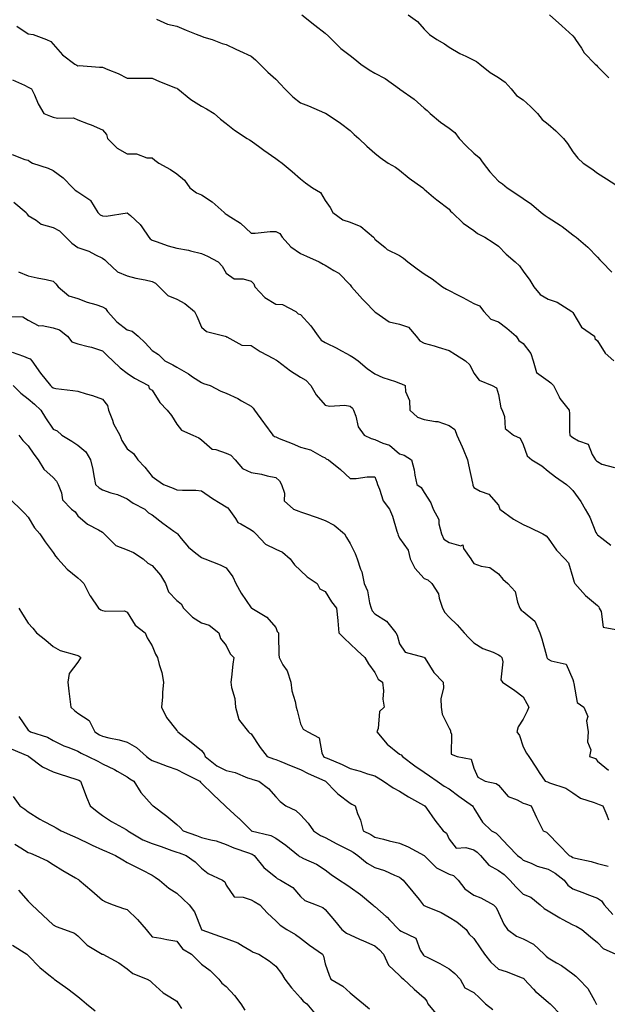
# Model space of a CAD drawing. Units: inches. Extents: x 920963 to 923603, y 7377098 to 7379738.
# Drawn here: x 922515 to 922752, y 7378222 to 7378620 of the extents above; entities that cross this region are included whole.
import ezdxf

# ---------------------------------------------------------------- set-up
doc = ezdxf.new("R2010")
doc.units = ezdxf.units.IN
doc.header["$MEASUREMENT"] = 0
doc.layers.add('Contour_92097377', color=7, linetype='Continuous', true_color=0xa0b8dd)

msp = doc.modelspace()

# ---------------------------------------------------------------- linework, layer by layer
at = {"layer": 'Contour_92097377'}
for points in [[(922569.81, 7378620.16, 3369), (922574.28, 7378618.15, 3369), (922578.05, 7378617.23, 3369), (922581.83, 7378615.7, 3369), (922585.92, 7378614.06, 3369), (922588.05, 7378613.19, 3369), (922589, 7378612.87, 3369), (922592.28, 7378611.92, 3369), (922596.35, 7378610.22, 3369), (922598.05, 7378609.91, 3369), (922601.93, 7378608.04, 3369), (922603.44, 7378607.31, 3369), (922608.05, 7378605.11, 3369), (922609.8, 7378603.67, 3369), (922611.59, 7378601.92, 3369), (922614.85, 7378598.72, 3369), (922618.05, 7378595.8, 3369), (922619.98, 7378593.85, 3369), (922621.68, 7378591.92, 3369), (922624.89, 7378588.76, 3369), (922628.05, 7378586.32, 3369), (922631.2, 7378585.08, 3369), (922637.71, 7378582.25, 3369), (922638.05, 7378582.12, 3369), (922638.17, 7378582.04, 3369), (922638.4, 7378581.92, 3369), (922644.15, 7378578.02, 3369), (922648.05, 7378575.12, 3369), (922649.67, 7378573.54, 3369), (922651.54, 7378571.92, 3369), (922654.89, 7378568.75, 3369), (922658.05, 7378565.88, 3369), (922660.25, 7378564.12, 3369), (922663.5, 7378561.92, 3369), (922666.39, 7378560.26, 3369), (922668.05, 7378558.99, 3369), (922671.95, 7378555.81, 3369), (922677.46, 7378551.92, 3369), (922677.78, 7378551.65, 3369), (922678.05, 7378551.38, 3369), (922681.83, 7378548.13, 3369), (922683.14, 7378547.01, 3369), (922688.05, 7378543.27, 3369), (922688.66, 7378542.53, 3369), (922689.28, 7378541.92, 3369), (922693.73, 7378537.6, 3369), (922698.05, 7378534.6, 3369), (922699.58, 7378533.45, 3369), (922702.58, 7378531.92, 3369), (922705.87, 7378529.74, 3369), (922708.05, 7378528.33, 3369), (922711.2, 7378525.07, 3369), (922714.79, 7378521.92, 3369), (922716.54, 7378520.41, 3369), (922718.05, 7378518.21, 3369), (922720.7, 7378514.56, 3369), (922722.31, 7378511.92, 3369), (922724.87, 7378508.74, 3369), (922728.05, 7378506.88, 3369), (922731.81, 7378505.68, 3369), (922737.67, 7378501.92, 3369), (922737.85, 7378501.73, 3369), (922738.05, 7378501.5, 3369), (922741.64, 7378495.51, 3369), (922746.77, 7378491.92, 3369), (922747.03, 7378490.91, 3369), (922748.05, 7378489.96, 3369), (922751.14, 7378485.01, 3369), (922754.67, 7378481.92, 3369)], [(922628.56, 7378621.92, 3370), (922633.87, 7378617.73, 3370), (922638.05, 7378614.48, 3370), (922639.36, 7378613.23, 3370), (922640.7, 7378611.92, 3370), (922644.35, 7378608.22, 3370), (922648.05, 7378605.43, 3370), (922650.04, 7378603.91, 3370), (922652.35, 7378601.92, 3370), (922655.72, 7378599.58, 3370), (922658.05, 7378598.3, 3370), (922662.22, 7378596.1, 3370), (922668.02, 7378591.92, 3370), (922668.13, 7378591.84, 3370), (922673.9, 7378587.77, 3370), (922678.05, 7378584.16, 3370), (922679.26, 7378583.13, 3370), (922680.46, 7378581.92, 3370), (922684.54, 7378578.41, 3370), (922688.05, 7378576.05, 3370), (922690.41, 7378574.28, 3370), (922692.21, 7378571.92, 3370), (922695, 7378568.87, 3370), (922698.05, 7378565.96, 3370), (922700.28, 7378564.15, 3370), (922701.78, 7378561.92, 3370), (922704.56, 7378558.43, 3370), (922708.05, 7378554.56, 3370), (922709.65, 7378553.52, 3370), (922711.6, 7378551.92, 3370), (922715.44, 7378549.31, 3370), (922718.05, 7378547.61, 3370), (922721.44, 7378545.31, 3370), (922725.26, 7378541.92, 3370), (922726.84, 7378540.71, 3370), (922728.05, 7378539.94, 3370), (922732.97, 7378536.84, 3370), (922733.74, 7378536.23, 3370), (922738.05, 7378532.96, 3370), (922738.64, 7378532.5, 3370), (922739.37, 7378531.92, 3370), (922744.09, 7378527.96, 3370), (922748.05, 7378523.8, 3370), (922748.97, 7378522.84, 3370), (922749.74, 7378521.92, 3370), (922753.88, 7378517.76, 3370)], [(922671.53, 7378621.92, 3371), (922675.25, 7378619.12, 3371), (922678.05, 7378616.1, 3371), (922680.1, 7378613.96, 3371), (922683.13, 7378611.92, 3371), (922686.25, 7378610.12, 3371), (922688.05, 7378608.83, 3371), (922692.42, 7378606.29, 3371), (922694.78, 7378605.19, 3371), (922698.05, 7378603.55, 3371), (922699.12, 7378602.99, 3371), (922700.55, 7378601.92, 3371), (922704.73, 7378598.61, 3371), (922708.05, 7378596.53, 3371), (922710.76, 7378594.63, 3371), (922713.1, 7378591.92, 3371), (922715.32, 7378589.19, 3371), (922718.05, 7378587.48, 3371), (922720.96, 7378584.84, 3371), (922723.8, 7378581.92, 3371), (922725.71, 7378579.58, 3371), (922728.05, 7378577.59, 3371), (922731.14, 7378575.01, 3371), (922734.34, 7378571.92, 3371), (922735.9, 7378569.77, 3371), (922738.05, 7378566.52, 3371), (922740.07, 7378563.94, 3371), (922742.29, 7378561.92, 3371), (922745.71, 7378559.58, 3371), (922748.05, 7378557.77, 3371), (922751.69, 7378555.56, 3371), (922757.33, 7378551.92, 3371)], [(922728.65, 7378621.92, 3372), (922733.57, 7378617.44, 3372), (922738.05, 7378613.34, 3372), (922738.7, 7378612.57, 3372), (922739.2, 7378611.92, 3372), (922741.58, 7378608.39, 3372), (922742.7, 7378606.57, 3372), (922747.14, 7378601.92, 3372), (922747.59, 7378601.46, 3372), (922748.05, 7378600.98, 3372), (922752.58, 7378596.45, 3372)], [(922513.39, 7378617.26, 3368), (922518.05, 7378614.23, 3368), (922520.03, 7378613.9, 3368), (922525.38, 7378611.92, 3368), (922527.18, 7378611.04, 3368), (922528.05, 7378610.03, 3368), (922531.88, 7378605.75, 3368), (922536.87, 7378601.92, 3368), (922537.69, 7378601.57, 3368), (922538.05, 7378601.31, 3368), (922538.64, 7378601.33, 3368), (922546.81, 7378600.68, 3368), (922548.05, 7378600.71, 3368), (922550.19, 7378599.78, 3368), (922554.33, 7378598.2, 3368), (922558.05, 7378596.23, 3368), (922562.39, 7378596.26, 3368), (922563.7, 7378596.27, 3368), (922568.05, 7378596.3, 3368), (922571.1, 7378594.97, 3368), (922577.58, 7378592.39, 3368), (922578.05, 7378592.2, 3368), (922578.21, 7378592.08, 3368), (922578.47, 7378591.92, 3368), (922583.76, 7378587.63, 3368), (922588.05, 7378584.88, 3368), (922590.01, 7378583.88, 3368), (922593.12, 7378581.92, 3368), (922595.75, 7378579.62, 3368), (922598.05, 7378577.89, 3368), (922601.34, 7378575.21, 3368), (922606.46, 7378571.92, 3368), (922607.4, 7378571.27, 3368), (922608.05, 7378570.97, 3368), (922611.61, 7378568.36, 3368), (922613.26, 7378567.14, 3368), (922618.05, 7378563.76, 3368), (922619.15, 7378563.02, 3368), (922620.65, 7378561.92, 3368), (922624.62, 7378558.49, 3368), (922628.05, 7378555.5, 3368), (922630.06, 7378553.93, 3368), (922632.9, 7378551.92, 3368), (922636.08, 7378549.95, 3368), (922638.05, 7378546.75, 3368), (922640.02, 7378543.89, 3368), (922641.09, 7378541.92, 3368), (922645.1, 7378538.97, 3368), (922648.05, 7378537.98, 3368), (922652.4, 7378536.27, 3368), (922657.56, 7378531.92, 3368), (922657.78, 7378531.65, 3368), (922658.05, 7378531.16, 3368), (922662.18, 7378527.79, 3368), (922663.11, 7378526.98, 3368), (922668.05, 7378524.6, 3368), (922669.6, 7378523.47, 3368), (922671.45, 7378521.92, 3368), (922675.21, 7378519.08, 3368), (922678.05, 7378517.13, 3368), (922681.25, 7378515.12, 3368), (922685.43, 7378511.92, 3368), (922687.03, 7378510.91, 3368), (922688.05, 7378510.38, 3368), (922691.23, 7378508.74, 3368), (922693.64, 7378507.51, 3368), (922698.05, 7378505.16, 3368), (922700.36, 7378504.23, 3368), (922702.11, 7378501.92, 3368), (922704.95, 7378498.82, 3368), (922708.05, 7378497.67, 3368), (922711.34, 7378495.2, 3368), (922715.11, 7378491.92, 3368), (922716.26, 7378490.13, 3368), (922718.05, 7378488.94, 3368), (922721.09, 7378484.96, 3368), (922722.05, 7378481.92, 3368), (922723.4, 7378477.27, 3368), (922728.05, 7378473.83, 3368), (922729.17, 7378473.04, 3368), (922730.28, 7378471.92, 3368), (922732.61, 7378467.36, 3368), (922732.86, 7378466.73, 3368), (922736.61, 7378461.92, 3368), (922736.74, 7378460.6, 3368), (922736.7, 7378453.27, 3368), (922736.8, 7378451.92, 3368), (922737.49, 7378451.36, 3368), (922738.05, 7378450.99, 3368), (922740.38, 7378449.58, 3368), (922744.31, 7378448.18, 3368), (922745.93, 7378444.04, 3368), (922747.26, 7378441.92, 3368), (922747.64, 7378441.51, 3368), (922748.05, 7378441.19, 3368), (922749.76, 7378440.2, 3368), (922754.92, 7378438.79, 3368)], [(922511.68, 7378595.56, 3367), (922516.57, 7378593.4, 3367), (922518.05, 7378592.66, 3367), (922518.49, 7378592.36, 3367), (922519.34, 7378591.92, 3367), (922520.51, 7378589.46, 3367), (922522.01, 7378585.88, 3367), (922524.31, 7378581.92, 3367), (922527.06, 7378580.93, 3367), (922528.05, 7378580.52, 3367), (922529.89, 7378580.08, 3367), (922536.3, 7378580.17, 3367), (922538.05, 7378579.34, 3367), (922542.18, 7378577.79, 3367), (922543.48, 7378577.35, 3367), (922548.05, 7378575.42, 3367), (922549.67, 7378573.54, 3367), (922550.11, 7378571.92, 3367), (922554.02, 7378567.89, 3367), (922558.05, 7378565.68, 3367), (922561.82, 7378565.69, 3367), (922565.95, 7378564.02, 3367), (922568.05, 7378564.02, 3367), (922569.17, 7378563.04, 3367), (922570.8, 7378561.92, 3367), (922575.48, 7378559.35, 3367), (922578.05, 7378557.58, 3367), (922581.1, 7378554.97, 3367), (922583.3, 7378551.92, 3367), (922586.02, 7378549.9, 3367), (922588.05, 7378549.09, 3367), (922592.33, 7378546.2, 3367), (922597.24, 7378541.92, 3367), (922597.65, 7378541.52, 3367), (922598.05, 7378541.32, 3367), (922599.94, 7378540.03, 3367), (922603.76, 7378537.63, 3367), (922608.05, 7378533.53, 3367), (922609.66, 7378533.53, 3367), (922615.74, 7378534.24, 3367), (922618.05, 7378534.24, 3367), (922619.63, 7378533.5, 3367), (922620.63, 7378531.92, 3367), (922624.11, 7378527.98, 3367), (922628.05, 7378525.33, 3367), (922630.42, 7378524.29, 3367), (922635.53, 7378521.92, 3367), (922637.18, 7378521.05, 3367), (922638.05, 7378520.61, 3367), (922641.44, 7378518.52, 3367), (922643.57, 7378517.44, 3367), (922648.05, 7378512.69, 3367), (922648.34, 7378512.21, 3367), (922648.6, 7378511.92, 3367), (922653.07, 7378506.94, 3367), (922654.18, 7378505.79, 3367), (922657.89, 7378501.92, 3367), (922657.96, 7378501.83, 3367), (922658.05, 7378501.72, 3367), (922658.46, 7378501.51, 3367), (922663.85, 7378497.72, 3367), (922668.05, 7378496.77, 3367), (922671.69, 7378495.56, 3367), (922674.82, 7378491.92, 3367), (922676.19, 7378490.06, 3367), (922678.05, 7378489.1, 3367), (922682.03, 7378487.94, 3367), (922683.61, 7378487.48, 3367), (922688.05, 7378486.18, 3367), (922690.68, 7378484.55, 3367), (922694.76, 7378481.92, 3367), (922696.39, 7378480.26, 3367), (922698.05, 7378476.94, 3367), (922700.29, 7378474.16, 3367), (922705.43, 7378471.92, 3367), (922707.19, 7378471.06, 3367), (922708.05, 7378468.26, 3367), (922709.02, 7378462.89, 3367), (922709.56, 7378461.92, 3367), (922710.49, 7378459.48, 3367), (922710.75, 7378454.62, 3367), (922714.05, 7378451.92, 3367), (922716.79, 7378450.65, 3367), (922718.05, 7378448.13, 3367), (922719.67, 7378443.54, 3367), (922721.48, 7378441.92, 3367), (922725.6, 7378439.47, 3367), (922728.05, 7378437.34, 3367), (922731.11, 7378434.98, 3367), (922735.48, 7378431.92, 3367), (922736.86, 7378430.73, 3367), (922738.05, 7378429.55, 3367), (922741.24, 7378425.11, 3367), (922743.02, 7378421.92, 3367), (922744.88, 7378418.75, 3367), (922747.43, 7378412.54, 3367), (922747.72, 7378411.92, 3367), (922747.85, 7378411.73, 3367), (922748.05, 7378411.54, 3367), (922749.73, 7378410.24, 3367), (922753.48, 7378407.35, 3367)], [(922511.48, 7378565.35, 3366), (922516.61, 7378563.36, 3366), (922518.05, 7378563.13, 3366), (922518.67, 7378562.54, 3366), (922519.73, 7378561.92, 3366), (922526.02, 7378559.89, 3366), (922528.05, 7378558.9, 3366), (922532.1, 7378555.97, 3366), (922536.06, 7378551.92, 3366), (922537.04, 7378550.92, 3366), (922538.05, 7378550.33, 3366), (922542.9, 7378547.07, 3366), (922543.1, 7378546.97, 3366), (922543.17, 7378546.8, 3366), (922546.15, 7378541.92, 3366), (922547.12, 7378540.99, 3366), (922548.05, 7378540.58, 3366), (922549.5, 7378540.47, 3366), (922557.97, 7378541.84, 3366), (922558.05, 7378541.83, 3366), (922559.3, 7378540.67, 3366), (922563.24, 7378537.1, 3366), (922563.88, 7378536.09, 3366), (922566.81, 7378531.92, 3366), (922567.35, 7378531.22, 3366), (922568.05, 7378530.76, 3366), (922569.75, 7378530.22, 3366), (922574.58, 7378528.45, 3366), (922578.05, 7378527.49, 3366), (922582.8, 7378526.67, 3366), (922583.59, 7378526.38, 3366), (922588.05, 7378525.31, 3366), (922590.44, 7378524.31, 3366), (922594.76, 7378521.92, 3366), (922596.38, 7378520.25, 3366), (922598.05, 7378517.35, 3366), (922601.17, 7378515.04, 3366), (922604.86, 7378515.11, 3366), (922608.05, 7378514.19, 3366), (922609.16, 7378513.03, 3366), (922609.6, 7378511.92, 3366), (922613.67, 7378507.54, 3366), (922618.05, 7378504.9, 3366), (922620.8, 7378504.67, 3366), (922626.08, 7378501.92, 3366), (922627.14, 7378501.01, 3366), (922628.05, 7378500.7, 3366), (922632.21, 7378496.09, 3366), (922635.18, 7378491.92, 3366), (922636.44, 7378490.31, 3366), (922638.05, 7378489.34, 3366), (922643.02, 7378486.88, 3366), (922643.18, 7378486.79, 3366), (922648.05, 7378484.15, 3366), (922649.45, 7378483.32, 3366), (922651.4, 7378481.92, 3366), (922654.95, 7378478.83, 3366), (922658.05, 7378476.73, 3366), (922661.32, 7378475.19, 3366), (922666.4, 7378473.57, 3366), (922668.05, 7378472.94, 3366), (922668.83, 7378472.7, 3366), (922670.29, 7378471.92, 3366), (922670.49, 7378469.48, 3366), (922672.04, 7378465.91, 3366), (922672.19, 7378461.92, 3366), (922675.29, 7378459.16, 3366), (922678.05, 7378458.27, 3366), (922682.58, 7378457.39, 3366), (922683.59, 7378457.46, 3366), (922688.05, 7378455.76, 3366), (922690.33, 7378454.19, 3366), (922691.17, 7378451.92, 3366), (922693.33, 7378447.21, 3366), (922693.71, 7378446.25, 3366), (922695.55, 7378441.92, 3366), (922695.95, 7378439.82, 3366), (922697.55, 7378432.42, 3366), (922697.65, 7378431.92, 3366), (922697.73, 7378431.6, 3366), (922698.05, 7378430.71, 3366), (922700.68, 7378429.29, 3366), (922704.12, 7378428, 3366), (922708.05, 7378423.53, 3366), (922708.46, 7378422.33, 3366), (922708.62, 7378421.92, 3366), (922714.09, 7378417.96, 3366), (922718.05, 7378415.71, 3366), (922720.68, 7378414.55, 3366), (922725.97, 7378411.92, 3366), (922727.26, 7378411.13, 3366), (922728.05, 7378410.23, 3366), (922731.53, 7378405.4, 3366), (922734.9, 7378401.92, 3366), (922736.38, 7378400.26, 3366), (922738.05, 7378394.34, 3366), (922738.63, 7378392.49, 3366), (922738.83, 7378391.92, 3366), (922743.13, 7378387, 3366), (922748.05, 7378383.05, 3366), (922748.57, 7378382.44, 3366), (922748.71, 7378381.92, 3366), (922749.46, 7378380.52, 3366), (922750.35, 7378374.22, 3366), (922756.96, 7378373.01, 3366)], [(922512.24, 7378546.11, 3365), (922517.2, 7378541.92, 3365), (922517.48, 7378541.35, 3365), (922518.05, 7378540.75, 3365), (922521.17, 7378538.8, 3365), (922523.29, 7378537.17, 3365), (922528.05, 7378535.85, 3365), (922530.62, 7378534.49, 3365), (922533.24, 7378531.92, 3365), (922535.68, 7378529.55, 3365), (922538.05, 7378527.84, 3365), (922542.44, 7378526.31, 3365), (922545.15, 7378524.82, 3365), (922548.05, 7378523.45, 3365), (922548.95, 7378522.82, 3365), (922549.74, 7378521.92, 3365), (922554.05, 7378517.92, 3365), (922558.05, 7378516.28, 3365), (922561.46, 7378515.33, 3365), (922565.28, 7378514.69, 3365), (922568.05, 7378514.04, 3365), (922569.5, 7378513.37, 3365), (922570.95, 7378511.92, 3365), (922574.48, 7378508.34, 3365), (922578.05, 7378506.87, 3365), (922581.32, 7378505.19, 3365), (922585.16, 7378501.92, 3365), (922586.11, 7378499.98, 3365), (922588.05, 7378495.54, 3365), (922589.99, 7378493.86, 3365), (922597.6, 7378491.92, 3365), (922597.95, 7378491.82, 3365), (922598.05, 7378491.68, 3365), (922598.3, 7378491.67, 3365), (922604.38, 7378488.25, 3365), (922608.05, 7378488.2, 3365), (922611.78, 7378485.65, 3365), (922617.09, 7378482.88, 3365), (922618.05, 7378482.34, 3365), (922618.36, 7378482.23, 3365), (922618.69, 7378481.92, 3365), (922624, 7378477.87, 3365), (922628.05, 7378475.37, 3365), (922630.23, 7378474.1, 3365), (922632.18, 7378471.92, 3365), (922634.34, 7378468.21, 3365), (922638.05, 7378464.03, 3365), (922639.69, 7378463.56, 3365), (922646.01, 7378463.96, 3365), (922648.05, 7378463.63, 3365), (922649, 7378462.86, 3365), (922649.49, 7378461.92, 3365), (922650.43, 7378459.54, 3365), (922651.35, 7378455.22, 3365), (922653.77, 7378451.92, 3365), (922656.6, 7378450.47, 3365), (922658.05, 7378450.15, 3365), (922661.35, 7378448.62, 3365), (922663.97, 7378447.84, 3365), (922668.05, 7378444.3, 3365), (922669.93, 7378443.81, 3365), (922672.92, 7378441.92, 3365), (922673.94, 7378437.81, 3365), (922674.28, 7378435.7, 3365), (922675.09, 7378431.92, 3365), (922676.85, 7378430.72, 3365), (922678.05, 7378428.69, 3365), (922680.69, 7378424.56, 3365), (922681.63, 7378421.92, 3365), (922683.89, 7378417.76, 3365), (922683.9, 7378416.07, 3365), (922684.99, 7378411.92, 3365), (922685.92, 7378409.79, 3365), (922688.05, 7378408.47, 3365), (922692.8, 7378407.17, 3365), (922693.59, 7378407.46, 3365), (922693.91, 7378406.06, 3365), (922696.88, 7378401.92, 3365), (922697.25, 7378401.12, 3365), (922698.05, 7378400.01, 3365), (922701.06, 7378398.9, 3365), (922704.51, 7378398.38, 3365), (922708.05, 7378395.75, 3365), (922709.74, 7378393.61, 3365), (922711.82, 7378391.92, 3365), (922714.84, 7378388.71, 3365), (922715.71, 7378384.27, 3365), (922716.69, 7378381.92, 3365), (922717.24, 7378381.11, 3365), (922718.05, 7378380.53, 3365), (922722.71, 7378376.59, 3365), (922724.76, 7378371.92, 3365), (922725.59, 7378369.46, 3365), (922727.39, 7378362.58, 3365), (922727.59, 7378361.92, 3365), (922727.75, 7378361.62, 3365), (922728.05, 7378361.29, 3365), (922729.38, 7378360.59, 3365), (922735.35, 7378359.22, 3365), (922738.05, 7378353.01, 3365), (922738.28, 7378352.15, 3365), (922738.29, 7378351.92, 3365), (922738.5, 7378351.47, 3365), (922739.84, 7378343.71, 3365), (922742.54, 7378341.92, 3365), (922744.2, 7378338.07, 3365), (922743.66, 7378336.31, 3365), (922744.27, 7378331.92, 3365), (922744.02, 7378327.89, 3365), (922745.31, 7378324.66, 3365), (922744.83, 7378321.92, 3365), (922747.21, 7378321.08, 3365), (922748.05, 7378320.03, 3365), (922752.55, 7378316.42, 3365)], [(922514.06, 7378517.92, 3364), (922518.05, 7378516.28, 3364), (922521.68, 7378515.55, 3364), (922525.2, 7378514.77, 3364), (922528.05, 7378514.17, 3364), (922529.22, 7378513.09, 3364), (922530.14, 7378511.92, 3364), (922534.37, 7378508.24, 3364), (922538.05, 7378507.08, 3364), (922541.84, 7378505.71, 3364), (922545.31, 7378504.66, 3364), (922548.05, 7378503.75, 3364), (922549.28, 7378503.14, 3364), (922550.08, 7378501.92, 3364), (922553.85, 7378497.72, 3364), (922558.05, 7378494.47, 3364), (922560.04, 7378493.91, 3364), (922562.5, 7378491.92, 3364), (922565.3, 7378489.17, 3364), (922568.05, 7378486.07, 3364), (922570.67, 7378484.54, 3364), (922573.23, 7378481.92, 3364), (922576.47, 7378480.35, 3364), (922578.05, 7378479.39, 3364), (922582.79, 7378476.66, 3364), (922584.45, 7378475.52, 3364), (922588.05, 7378473.13, 3364), (922588.87, 7378472.74, 3364), (922591.47, 7378471.92, 3364), (922595.79, 7378469.66, 3364), (922598.05, 7378468.85, 3364), (922602.77, 7378466.64, 3364), (922604.21, 7378465.76, 3364), (922608.05, 7378463.58, 3364), (922608.93, 7378462.8, 3364), (922609.43, 7378461.92, 3364), (922613.12, 7378456.99, 3364), (922613.48, 7378456.48, 3364), (922616.83, 7378451.92, 3364), (922617.46, 7378451.33, 3364), (922618.05, 7378451.14, 3364), (922619.38, 7378450.58, 3364), (922624.6, 7378448.47, 3364), (922628.05, 7378446.98, 3364), (922632.11, 7378445.98, 3364), (922636.76, 7378443.21, 3364), (922638.05, 7378442.64, 3364), (922638.44, 7378442.31, 3364), (922639.33, 7378441.92, 3364), (922644.17, 7378438.04, 3364), (922648.05, 7378434.3, 3364), (922650.47, 7378434.34, 3364), (922655, 7378434.97, 3364), (922658.05, 7378435.01, 3364), (922658.93, 7378432.8, 3364), (922659.12, 7378431.92, 3364), (922659.98, 7378429.99, 3364), (922661.38, 7378425.25, 3364), (922663.96, 7378421.92, 3364), (922665.23, 7378419.1, 3364), (922666.95, 7378413.02, 3364), (922667.34, 7378411.92, 3364), (922667.5, 7378411.37, 3364), (922668.05, 7378410.19, 3364), (922671.48, 7378405.35, 3364), (922672.33, 7378401.92, 3364), (922674.21, 7378398.08, 3364), (922678.05, 7378393.97, 3364), (922679.43, 7378393.3, 3364), (922681.08, 7378391.92, 3364), (922683.77, 7378387.64, 3364), (922684.03, 7378385.94, 3364), (922685.41, 7378381.92, 3364), (922686.34, 7378380.21, 3364), (922688.05, 7378378.3, 3364), (922691.28, 7378375.15, 3364), (922694.23, 7378371.92, 3364), (922696.09, 7378369.96, 3364), (922698.05, 7378367.89, 3364), (922701.69, 7378365.56, 3364), (922705.92, 7378364.05, 3364), (922708.05, 7378363.09, 3364), (922708.75, 7378362.62, 3364), (922709.34, 7378361.92, 3364), (922709.79, 7378360.18, 3364), (922708.99, 7378352.86, 3364), (922709.71, 7378351.92, 3364), (922714.68, 7378348.55, 3364), (922718.05, 7378346, 3364), (922719.42, 7378343.29, 3364), (922720.24, 7378341.92, 3364), (922719.67, 7378340.31, 3364), (922718.05, 7378336.96, 3364), (922716.01, 7378333.96, 3364), (922715.49, 7378331.92, 3364), (922716.55, 7378330.42, 3364), (922718.05, 7378325.89, 3364), (922719.38, 7378323.25, 3364), (922720.34, 7378321.92, 3364), (922723.35, 7378317.22, 3364), (922724.52, 7378315.45, 3364), (922726.84, 7378311.92, 3364), (922727.79, 7378311.66, 3364), (922728.05, 7378311.57, 3364), (922728.67, 7378311.3, 3364), (922735.27, 7378309.14, 3364), (922738.05, 7378307.25, 3364), (922741.18, 7378305.05, 3364), (922746.63, 7378303.34, 3364), (922748.05, 7378302.71, 3364), (922748.65, 7378302.52, 3364), (922750.17, 7378301.92, 3364), (922751.77, 7378298.2, 3364), (922752.44, 7378296.31, 3364)], [(922510.12, 7378499.85, 3363), (922515.9, 7378499.77, 3363), (922518.05, 7378498.41, 3363), (922522.28, 7378496.15, 3363), (922523.69, 7378496.27, 3363), (922528.05, 7378495.3, 3363), (922530.65, 7378494.53, 3363), (922533.88, 7378491.92, 3363), (922535.7, 7378489.57, 3363), (922538.05, 7378488.82, 3363), (922542.25, 7378487.72, 3363), (922543.64, 7378487.51, 3363), (922548.05, 7378485.93, 3363), (922550.09, 7378483.96, 3363), (922552.14, 7378481.92, 3363), (922555.2, 7378479.08, 3363), (922558.05, 7378477.01, 3363), (922560.99, 7378474.86, 3363), (922566.68, 7378471.92, 3363), (922566.87, 7378470.75, 3363), (922568.05, 7378470.03, 3363), (922571.23, 7378465.1, 3363), (922574.17, 7378461.92, 3363), (922575.9, 7378459.77, 3363), (922578.05, 7378456.35, 3363), (922579.98, 7378453.85, 3363), (922584.58, 7378451.92, 3363), (922586.92, 7378450.79, 3363), (922588.05, 7378449.98, 3363), (922592.32, 7378446.19, 3363), (922593.88, 7378446.09, 3363), (922598.05, 7378444.64, 3363), (922599.94, 7378443.82, 3363), (922601.64, 7378441.92, 3363), (922604.59, 7378438.46, 3363), (922608.05, 7378436.74, 3363), (922612.26, 7378436.13, 3363), (922614.58, 7378435.39, 3363), (922618.05, 7378434.71, 3363), (922619.52, 7378433.39, 3363), (922620.37, 7378431.92, 3363), (922621.54, 7378428.43, 3363), (922621.46, 7378425.33, 3363), (922625.26, 7378421.92, 3363), (922627.3, 7378421.17, 3363), (922628.05, 7378420.91, 3363), (922629.62, 7378420.35, 3363), (922634.75, 7378418.62, 3363), (922638.05, 7378417.39, 3363), (922641.61, 7378415.49, 3363), (922645.84, 7378411.92, 3363), (922646.6, 7378410.48, 3363), (922648.05, 7378408.05, 3363), (922650.15, 7378404.02, 3363), (922650.95, 7378401.92, 3363), (922652.33, 7378397.65, 3363), (922652.79, 7378396.66, 3363), (922653.77, 7378391.92, 3363), (922655.07, 7378388.94, 3363), (922655.97, 7378384, 3363), (922656.6, 7378381.92, 3363), (922656.97, 7378380.84, 3363), (922658.05, 7378379.64, 3363), (922662.79, 7378376.66, 3363), (922666.59, 7378371.92, 3363), (922667.11, 7378370.98, 3363), (922668.05, 7378367.51, 3363), (922670.26, 7378364.13, 3363), (922677.86, 7378362.11, 3363), (922678.05, 7378362.01, 3363), (922678.1, 7378361.97, 3363), (922678.15, 7378361.92, 3363), (922678.36, 7378361.61, 3363), (922681.96, 7378355.83, 3363), (922685.71, 7378351.92, 3363), (922685.76, 7378349.63, 3363), (922684.79, 7378345.18, 3363), (922684.84, 7378341.92, 3363), (922685.21, 7378339.08, 3363), (922688.05, 7378333.35, 3363), (922688.59, 7378332.46, 3363), (922688.62, 7378331.92, 3363), (922689.02, 7378330.95, 3363), (922688.95, 7378322.82, 3363), (922691.38, 7378321.92, 3363), (922696.99, 7378320.86, 3363), (922698.05, 7378317.23, 3363), (922699.64, 7378313.51, 3363), (922702.59, 7378311.92, 3363), (922707.16, 7378311.03, 3363), (922708.05, 7378310.26, 3363), (922711.93, 7378305.8, 3363), (922715.58, 7378304.38, 3363), (922718.05, 7378303.03, 3363), (922718.9, 7378302.77, 3363), (922721.18, 7378301.92, 3363), (922723.37, 7378297.24, 3363), (922724.12, 7378295.85, 3363), (922726.15, 7378291.92, 3363), (922727.38, 7378291.25, 3363), (922728.05, 7378290.69, 3363), (922732.36, 7378286.23, 3363), (922736.63, 7378281.92, 3363), (922737.59, 7378281.46, 3363), (922738.05, 7378281.12, 3363), (922739.13, 7378280.84, 3363), (922745.54, 7378279.41, 3363), (922748.05, 7378278.69, 3363), (922752.39, 7378277.58, 3363)], [(922511.52, 7378485.39, 3362), (922516.14, 7378483.83, 3362), (922518.05, 7378483.02, 3362), (922518.86, 7378482.72, 3362), (922519.41, 7378481.92, 3362), (922523, 7378476.97, 3362), (922523.04, 7378476.91, 3362), (922527, 7378471.92, 3362), (922527.57, 7378471.44, 3362), (922528.05, 7378470.97, 3362), (922529.17, 7378470.8, 3362), (922536.06, 7378469.93, 3362), (922538.05, 7378469.61, 3362), (922541.39, 7378468.58, 3362), (922544.02, 7378467.88, 3362), (922548.05, 7378466.47, 3362), (922550.06, 7378463.93, 3362), (922550.46, 7378461.92, 3362), (922552.08, 7378457.89, 3362), (922552.53, 7378456.4, 3362), (922555, 7378451.92, 3362), (922555.83, 7378449.7, 3362), (922558.05, 7378446.34, 3362), (922560.53, 7378444.4, 3362), (922562.36, 7378441.92, 3362), (922565.1, 7378438.97, 3362), (922568.05, 7378435.13, 3362), (922569.95, 7378433.82, 3362), (922572.63, 7378431.92, 3362), (922576.6, 7378430.47, 3362), (922578.05, 7378429.78, 3362), (922580.4, 7378429.57, 3362), (922585.74, 7378429.61, 3362), (922588.05, 7378429.35, 3362), (922592.43, 7378426.31, 3362), (922595.58, 7378424.39, 3362), (922598.05, 7378422.84, 3362), (922598.65, 7378422.51, 3362), (922599.1, 7378421.92, 3362), (922601.75, 7378418.22, 3362), (922602.68, 7378416.55, 3362), (922603.89, 7378416.08, 3362), (922608.05, 7378413.61, 3362), (922609, 7378412.87, 3362), (922610.03, 7378411.92, 3362), (922613.87, 7378407.74, 3362), (922618.05, 7378405.82, 3362), (922620.71, 7378404.58, 3362), (922623.82, 7378401.92, 3362), (922625.58, 7378399.45, 3362), (922628.05, 7378397.08, 3362), (922630.75, 7378394.62, 3362), (922634.72, 7378391.92, 3362), (922635.9, 7378389.77, 3362), (922638.05, 7378388.67, 3362), (922640.59, 7378384.46, 3362), (922642.64, 7378381.92, 3362), (922643.11, 7378376.98, 3362), (922643.12, 7378376.85, 3362), (922643.58, 7378371.92, 3362), (922645.76, 7378369.63, 3362), (922648.05, 7378367.43, 3362), (922650.97, 7378364.84, 3362), (922653.99, 7378361.92, 3362), (922655.51, 7378359.38, 3362), (922658.05, 7378355.84, 3362), (922659.35, 7378353.22, 3362), (922661.13, 7378351.92, 3362), (922661.55, 7378348.42, 3362), (922661.24, 7378345.11, 3362), (922661.88, 7378341.92, 3362), (922659.91, 7378340.07, 3362), (922659.35, 7378333.22, 3362), (922658.86, 7378331.92, 3362), (922663.08, 7378326.95, 3362), (922668.05, 7378322.92, 3362), (922668.68, 7378322.56, 3362), (922669.19, 7378321.92, 3362), (922674.26, 7378318.12, 3362), (922678.05, 7378315.61, 3362), (922680.22, 7378314.09, 3362), (922683.2, 7378311.92, 3362), (922686.11, 7378309.98, 3362), (922688.05, 7378308.89, 3362), (922691.99, 7378305.86, 3362), (922697.57, 7378301.92, 3362), (922697.74, 7378301.61, 3362), (922698.05, 7378300.98, 3362), (922701.52, 7378295.39, 3362), (922705.17, 7378291.92, 3362), (922707.04, 7378290.92, 3362), (922708.05, 7378289.93, 3362), (922711.9, 7378285.77, 3362), (922715.76, 7378281.92, 3362), (922717.07, 7378280.94, 3362), (922718.05, 7378280.04, 3362), (922721.18, 7378278.79, 3362), (922723.65, 7378277.52, 3362), (922728.05, 7378276.34, 3362), (922730.9, 7378274.77, 3362), (922734.61, 7378271.92, 3362), (922736.08, 7378269.94, 3362), (922738.05, 7378268.36, 3362), (922742.77, 7378266.64, 3362), (922743.68, 7378266.28, 3362), (922748.05, 7378264.65, 3362), (922749.69, 7378263.56, 3362), (922750.79, 7378261.92, 3362), (922754.19, 7378258.06, 3362)], [(922511.87, 7378471.92, 3361), (922515.05, 7378468.92, 3361), (922518.05, 7378466.57, 3361), (922520.57, 7378464.44, 3361), (922523.13, 7378461.92, 3361), (922525.01, 7378458.88, 3361), (922528.05, 7378454.33, 3361), (922529.69, 7378453.56, 3361), (922531.62, 7378451.92, 3361), (922535.57, 7378449.44, 3361), (922538.05, 7378447.77, 3361), (922541.3, 7378445.17, 3361), (922543.2, 7378441.92, 3361), (922544.09, 7378437.96, 3361), (922544.52, 7378435.45, 3361), (922545.26, 7378431.92, 3361), (922546.66, 7378430.53, 3361), (922548.05, 7378429.7, 3361), (922551.42, 7378428.55, 3361), (922554.04, 7378427.91, 3361), (922558.05, 7378426.09, 3361), (922560.44, 7378424.31, 3361), (922565.13, 7378421.92, 3361), (922566.65, 7378420.52, 3361), (922568.05, 7378419.68, 3361), (922572.42, 7378416.29, 3361), (922576.88, 7378413.09, 3361), (922578.05, 7378412.24, 3361), (922578.24, 7378412.11, 3361), (922578.33, 7378411.92, 3361), (922579.86, 7378410.11, 3361), (922582.72, 7378406.59, 3361), (922585.76, 7378404.2, 3361), (922588.05, 7378402.34, 3361), (922588.36, 7378402.23, 3361), (922589.35, 7378401.92, 3361), (922595.55, 7378399.43, 3361), (922598.05, 7378398.25, 3361), (922600.68, 7378394.55, 3361), (922601.92, 7378391.92, 3361), (922604.07, 7378387.94, 3361), (922608.05, 7378382.04, 3361), (922608.15, 7378382.02, 3361), (922608.4, 7378381.92, 3361), (922614.45, 7378378.31, 3361), (922618.05, 7378374.06, 3361), (922618.64, 7378372.51, 3361), (922619.14, 7378371.92, 3361), (922619.17, 7378370.8, 3361), (922619.31, 7378363.18, 3361), (922619.35, 7378361.92, 3361), (922620.95, 7378359.02, 3361), (922622.63, 7378356.51, 3361), (922624.1, 7378351.92, 3361), (922624.58, 7378348.46, 3361), (922625.82, 7378344.15, 3361), (922626.22, 7378341.92, 3361), (922626.7, 7378340.57, 3361), (922628.05, 7378335.16, 3361), (922629.1, 7378332.98, 3361), (922631.03, 7378331.92, 3361), (922635.55, 7378329.42, 3361), (922636.62, 7378323.34, 3361), (922637.31, 7378321.92, 3361), (922637.79, 7378321.66, 3361), (922638.05, 7378321.54, 3361), (922638.76, 7378321.21, 3361), (922644.84, 7378318.71, 3361), (922648.05, 7378317, 3361), (922652.16, 7378316.03, 3361), (922655.04, 7378314.93, 3361), (922658.05, 7378314.03, 3361), (922659.38, 7378313.25, 3361), (922661.52, 7378311.92, 3361), (922665.43, 7378309.3, 3361), (922668.05, 7378307.85, 3361), (922671.72, 7378305.59, 3361), (922677.72, 7378302.25, 3361), (922678.05, 7378302.06, 3361), (922678.14, 7378302.01, 3361), (922678.3, 7378301.92, 3361), (922678.9, 7378301.06, 3361), (922682.28, 7378296.15, 3361), (922685.74, 7378291.92, 3361), (922687.05, 7378290.92, 3361), (922688.05, 7378288.44, 3361), (922691, 7378284.87, 3361), (922694.82, 7378285.15, 3361), (922698.05, 7378284.11, 3361), (922699.4, 7378283.27, 3361), (922700.77, 7378281.92, 3361), (922704.07, 7378277.94, 3361), (922708.05, 7378275.87, 3361), (922710.29, 7378274.16, 3361), (922712.67, 7378271.92, 3361), (922715.14, 7378269.02, 3361), (922718.05, 7378266.25, 3361), (922721.15, 7378265.02, 3361), (922724.85, 7378261.92, 3361), (922726.52, 7378260.39, 3361), (922728.05, 7378259.53, 3361), (922732.81, 7378256.68, 3361), (922733.82, 7378256.15, 3361), (922738.05, 7378253.87, 3361), (922739.38, 7378253.25, 3361), (922741.71, 7378251.92, 3361), (922745.18, 7378249.05, 3361), (922748.05, 7378246.72, 3361), (922750.38, 7378244.26, 3361), (922755.5, 7378241.92, 3361)], [(922514.2, 7378451.92, 3360), (922515.84, 7378449.71, 3360), (922518.05, 7378447.56, 3360), (922520.28, 7378444.15, 3360), (922522.08, 7378441.92, 3360), (922524.3, 7378438.17, 3360), (922528.05, 7378434.78, 3360), (922529.44, 7378433.31, 3360), (922530.1, 7378431.92, 3360), (922531.45, 7378428.52, 3360), (922531.88, 7378425.75, 3360), (922535.46, 7378421.92, 3360), (922536.97, 7378420.83, 3360), (922538.05, 7378419.25, 3360), (922541.98, 7378415.85, 3360), (922546.37, 7378413.61, 3360), (922548.05, 7378412.61, 3360), (922548.39, 7378412.26, 3360), (922548.66, 7378411.92, 3360), (922553.35, 7378407.22, 3360), (922558.05, 7378405.52, 3360), (922560.57, 7378404.44, 3360), (922564.41, 7378401.92, 3360), (922566.29, 7378400.16, 3360), (922568.05, 7378399.11, 3360), (922571.45, 7378395.32, 3360), (922573.55, 7378391.92, 3360), (922574.67, 7378388.54, 3360), (922578.05, 7378385.02, 3360), (922579.75, 7378383.62, 3360), (922580.71, 7378381.92, 3360), (922584.34, 7378378.21, 3360), (922588.05, 7378375.95, 3360), (922591.11, 7378374.98, 3360), (922595.07, 7378371.92, 3360), (922595.75, 7378369.62, 3360), (922598.05, 7378366.8, 3360), (922599.61, 7378363.48, 3360), (922601.12, 7378361.92, 3360), (922600.72, 7378359.25, 3360), (922600.18, 7378354.05, 3360), (922599.89, 7378351.92, 3360), (922600.19, 7378349.78, 3360), (922601.47, 7378345.34, 3360), (922601.81, 7378341.92, 3360), (922603.07, 7378336.94, 3360), (922603.43, 7378336.54, 3360), (922606.99, 7378331.92, 3360), (922607.52, 7378331.39, 3360), (922608.05, 7378331.15, 3360), (922611.73, 7378325.6, 3360), (922614.61, 7378321.92, 3360), (922617.14, 7378321.01, 3360), (922618.05, 7378320.71, 3360), (922620.08, 7378319.89, 3360), (922624.29, 7378318.16, 3360), (922628.05, 7378316.67, 3360), (922631.18, 7378315.05, 3360), (922637.9, 7378312.07, 3360), (922638.1, 7378311.97, 3360), (922638.2, 7378311.92, 3360), (922642.28, 7378307.69, 3360), (922643.04, 7378306.9, 3360), (922643.15, 7378306.82, 3360), (922648.05, 7378303.05, 3360), (922648.79, 7378302.66, 3360), (922650.12, 7378301.92, 3360), (922651.12, 7378298.85, 3360), (922652.23, 7378296.11, 3360), (922653.31, 7378291.92, 3360), (922656.49, 7378290.36, 3360), (922658.05, 7378289.3, 3360), (922661.53, 7378288.44, 3360), (922663.92, 7378287.79, 3360), (922668.05, 7378286.83, 3360), (922671.49, 7378285.36, 3360), (922678, 7378281.92, 3360), (922678.03, 7378281.9, 3360), (922678.05, 7378281.88, 3360), (922682.96, 7378276.83, 3360), (922683.23, 7378276.75, 3360), (922688.05, 7378274.35, 3360), (922689.91, 7378273.78, 3360), (922691.74, 7378271.92, 3360), (922694.5, 7378268.37, 3360), (922698.05, 7378265.84, 3360), (922700.91, 7378264.78, 3360), (922705.98, 7378261.92, 3360), (922707.04, 7378260.91, 3360), (922708.05, 7378258.85, 3360), (922710.25, 7378254.12, 3360), (922711.74, 7378251.92, 3360), (922715.32, 7378249.19, 3360), (922718.05, 7378248.13, 3360), (922722.15, 7378246.02, 3360), (922726.5, 7378241.92, 3360), (922727.28, 7378241.15, 3360), (922728.05, 7378240.55, 3360), (922731.54, 7378238.43, 3360), (922733.46, 7378237.33, 3360), (922738.05, 7378233.96, 3360), (922739.22, 7378233.09, 3360), (922740.53, 7378231.92, 3360), (922744.17, 7378228.04, 3360), (922746.77, 7378223.2, 3360), (922747.56, 7378221.92, 3360), (922747.78, 7378221.65, 3360)], [(922511.38, 7378425.25, 3359), (922514.89, 7378421.92, 3359), (922516.51, 7378420.38, 3359), (922518.05, 7378418.69, 3359), (922520.54, 7378414.41, 3359), (922522.77, 7378411.92, 3359), (922524.87, 7378408.74, 3359), (922528.05, 7378404.41, 3359), (922529.08, 7378402.95, 3359), (922529.99, 7378401.92, 3359), (922533.77, 7378397.64, 3359), (922538.05, 7378394.19, 3359), (922539.27, 7378393.14, 3359), (922540.48, 7378391.92, 3359), (922542.88, 7378387.09, 3359), (922542.98, 7378386.85, 3359), (922546.41, 7378381.92, 3359), (922547.33, 7378381.2, 3359), (922548.05, 7378380.94, 3359), (922549.31, 7378380.66, 3359), (922556.92, 7378380.79, 3359), (922558.05, 7378380.3, 3359), (922561.19, 7378375.07, 3359), (922565.3, 7378371.92, 3359), (922566.08, 7378369.95, 3359), (922568.05, 7378366.7, 3359), (922569.49, 7378363.36, 3359), (922570.28, 7378361.92, 3359), (922570.9, 7378359.07, 3359), (922571.96, 7378355.83, 3359), (922572.61, 7378351.92, 3359), (922572.22, 7378347.75, 3359), (922572.24, 7378346.11, 3359), (922571.91, 7378341.92, 3359), (922573.85, 7378337.71, 3359), (922578.05, 7378332.44, 3359), (922578.35, 7378332.22, 3359), (922578.49, 7378331.92, 3359), (922583.85, 7378327.72, 3359), (922588.05, 7378324.36, 3359), (922589.13, 7378323, 3359), (922589.52, 7378321.92, 3359), (922594.22, 7378318.08, 3359), (922598.05, 7378316.19, 3359), (922601.62, 7378315.49, 3359), (922606.65, 7378313.32, 3359), (922608.05, 7378312.91, 3359), (922608.79, 7378312.66, 3359), (922611.22, 7378311.92, 3359), (922615.08, 7378308.95, 3359), (922618.05, 7378305.56, 3359), (922619.82, 7378303.69, 3359), (922622.17, 7378301.92, 3359), (922626.15, 7378300.02, 3359), (922628.05, 7378298.31, 3359), (922631.14, 7378295.01, 3359), (922633.23, 7378291.92, 3359), (922636.14, 7378290.01, 3359), (922638.05, 7378289.14, 3359), (922642.73, 7378286.6, 3359), (922644, 7378285.97, 3359), (922648.05, 7378283.9, 3359), (922649.33, 7378283.21, 3359), (922651.14, 7378281.92, 3359), (922654.93, 7378278.81, 3359), (922658.05, 7378277.08, 3359), (922662, 7378275.87, 3359), (922666.06, 7378273.91, 3359), (922668.05, 7378273.11, 3359), (922668.75, 7378272.62, 3359), (922669.52, 7378271.92, 3359), (922673.38, 7378267.25, 3359), (922675.92, 7378264.05, 3359), (922677.62, 7378261.92, 3359), (922677.84, 7378261.72, 3359), (922678.05, 7378261.63, 3359), (922678.59, 7378261.38, 3359), (922684.89, 7378258.76, 3359), (922688.05, 7378257, 3359), (922691.18, 7378255.05, 3359), (922694.92, 7378251.92, 3359), (922696.22, 7378250.1, 3359), (922698.05, 7378248.27, 3359), (922700.62, 7378244.49, 3359), (922702.38, 7378241.92, 3359), (922704.89, 7378238.76, 3359), (922708.05, 7378235.88, 3359), (922711.11, 7378234.98, 3359), (922717.58, 7378232.39, 3359), (922718.05, 7378232.23, 3359), (922718.21, 7378232.08, 3359), (922718.41, 7378231.92, 3359), (922722.18, 7378227.8, 3359), (922723.01, 7378226.87, 3359), (922723.55, 7378226.42, 3359), (922728.05, 7378222.59, 3359), (922728.4, 7378222.27, 3359), (922728.86, 7378221.92, 3359), (922733.42, 7378217.29, 3359)], [(922514.19, 7378381.92, 3358), (922515.64, 7378379.51, 3358), (922518.05, 7378375.87, 3358), (922519.92, 7378373.8, 3358), (922521.3, 7378371.92, 3358), (922525.08, 7378368.95, 3358), (922528.05, 7378366.37, 3358), (922530.98, 7378364.85, 3358), (922536.74, 7378363.23, 3358), (922538.05, 7378362.73, 3358), (922538.63, 7378362.5, 3358), (922539.26, 7378361.92, 3358), (922538.8, 7378361.17, 3358), (922538.05, 7378360.03, 3358), (922534.51, 7378355.46, 3358), (922534.01, 7378351.92, 3358), (922534.44, 7378348.31, 3358), (922534.84, 7378345.13, 3358), (922535.23, 7378341.92, 3358), (922536.7, 7378340.57, 3358), (922538.05, 7378339.45, 3358), (922542.6, 7378336.47, 3358), (922544.94, 7378331.92, 3358), (922546.84, 7378330.71, 3358), (922548.05, 7378330.08, 3358), (922550.52, 7378329.45, 3358), (922554.79, 7378328.66, 3358), (922558.05, 7378327.67, 3358), (922561.71, 7378325.58, 3358), (922565.76, 7378321.92, 3358), (922567.05, 7378320.92, 3358), (922568.05, 7378320.27, 3358), (922570.63, 7378319.34, 3358), (922574.13, 7378318, 3358), (922578.05, 7378316.66, 3358), (922581.19, 7378315.06, 3358), (922587.36, 7378311.92, 3358), (922587.67, 7378311.54, 3358), (922588.05, 7378311.19, 3358), (922592.7, 7378306.57, 3358), (922597.57, 7378301.92, 3358), (922597.82, 7378301.69, 3358), (922598.05, 7378301.57, 3358), (922602.81, 7378297.16, 3358), (922603.06, 7378296.93, 3358), (922608.05, 7378291.97, 3358), (922608.08, 7378291.95, 3358), (922608.16, 7378291.92, 3358), (922616.08, 7378289.95, 3358), (922618.05, 7378288.94, 3358), (922622.14, 7378286.01, 3358), (922627.24, 7378281.92, 3358), (922627.67, 7378281.54, 3358), (922628.05, 7378281.33, 3358), (922629.24, 7378280.73, 3358), (922634.56, 7378278.43, 3358), (922638.05, 7378276.04, 3358), (922640.39, 7378274.26, 3358), (922643.76, 7378271.92, 3358), (922646.37, 7378270.24, 3358), (922648.05, 7378269.03, 3358), (922652.28, 7378266.15, 3358), (922657.24, 7378261.92, 3358), (922657.64, 7378261.51, 3358), (922658.05, 7378261.22, 3358), (922662.7, 7378257.27, 3358), (922663.08, 7378256.95, 3358), (922664.05, 7378255.92, 3358), (922667.83, 7378251.92, 3358), (922667.95, 7378251.82, 3358), (922668.05, 7378251.71, 3358), (922668.7, 7378251.27, 3358), (922674.59, 7378248.46, 3358), (922676.44, 7378243.53, 3358), (922677.41, 7378241.92, 3358), (922677.73, 7378241.6, 3358), (922678.05, 7378241.35, 3358), (922679.26, 7378240.71, 3358), (922684.33, 7378238.2, 3358), (922688.05, 7378235.99, 3358), (922690.34, 7378234.2, 3358), (922692.52, 7378231.92, 3358), (922694.47, 7378228.34, 3358), (922698.05, 7378226.42, 3358), (922700.4, 7378224.27, 3358), (922702.78, 7378221.92, 3358), (922705.7, 7378219.57, 3358)], [(922514.28, 7378338.15, 3357), (922518.05, 7378332.58, 3357), (922518.38, 7378332.25, 3357), (922518.88, 7378331.92, 3357), (922525.87, 7378329.74, 3357), (922528.05, 7378328.36, 3357), (922532.4, 7378326.27, 3357), (922534.37, 7378325.6, 3357), (922538.05, 7378324.13, 3357), (922539.42, 7378323.29, 3357), (922542.2, 7378321.92, 3357), (922546.1, 7378319.97, 3357), (922548.05, 7378318.93, 3357), (922552.84, 7378316.71, 3357), (922553.92, 7378316.05, 3357), (922558.05, 7378313.7, 3357), (922559.06, 7378312.93, 3357), (922560.71, 7378311.92, 3357), (922563.48, 7378307.35, 3357), (922568.05, 7378302.28, 3357), (922568.25, 7378302.12, 3357), (922568.46, 7378301.92, 3357), (922573.97, 7378297.85, 3357), (922578.05, 7378294.46, 3357), (922579.36, 7378293.23, 3357), (922580.56, 7378291.92, 3357), (922586.04, 7378289.91, 3357), (922588.05, 7378289.21, 3357), (922591.78, 7378288.19, 3357), (922593.9, 7378287.77, 3357), (922598.05, 7378286.37, 3357), (922601.06, 7378284.93, 3357), (922606.99, 7378282.98, 3357), (922608.05, 7378282.57, 3357), (922608.52, 7378282.39, 3357), (922609.32, 7378281.92, 3357), (922613.17, 7378277.04, 3357), (922618.05, 7378273.05, 3357), (922618.67, 7378272.54, 3357), (922619.94, 7378271.92, 3357), (922625, 7378268.87, 3357), (922628.05, 7378265.33, 3357), (922629.84, 7378263.71, 3357), (922634.4, 7378261.92, 3357), (922637.02, 7378260.89, 3357), (922638.05, 7378260.02, 3357), (922641.73, 7378255.6, 3357), (922644.71, 7378251.92, 3357), (922646.66, 7378250.53, 3357), (922648.05, 7378249.76, 3357), (922651.87, 7378248.1, 3357), (922653.53, 7378247.4, 3357), (922658.05, 7378245.36, 3357), (922659.91, 7378243.78, 3357), (922661.59, 7378241.92, 3357), (922663.6, 7378237.47, 3357), (922668.05, 7378233.28, 3357), (922668.74, 7378232.61, 3357), (922669.63, 7378231.92, 3357), (922673.97, 7378227.85, 3357), (922678.05, 7378224.25, 3357), (922679.1, 7378222.97, 3357), (922679.45, 7378221.92, 3357), (922683.33, 7378217.2, 3357)], [(922511.09, 7378324.96, 3356), (922517.81, 7378322.16, 3356), (922518.05, 7378322.04, 3356), (922518.14, 7378322.01, 3356), (922518.26, 7378321.92, 3356), (922523.85, 7378317.72, 3356), (922528.05, 7378315.66, 3356), (922530.93, 7378314.8, 3356), (922537.25, 7378312.72, 3356), (922538.05, 7378312.47, 3356), (922538.41, 7378312.28, 3356), (922539.08, 7378311.92, 3356), (922539.77, 7378310.2, 3356), (922541.61, 7378305.49, 3356), (922543.09, 7378301.92, 3356), (922545.86, 7378299.73, 3356), (922548.05, 7378298.12, 3356), (922551.73, 7378295.6, 3356), (922557.63, 7378292.34, 3356), (922558.05, 7378292.09, 3356), (922558.16, 7378292.03, 3356), (922558.26, 7378291.92, 3356), (922564.37, 7378288.24, 3356), (922568.05, 7378286.76, 3356), (922571.68, 7378285.55, 3356), (922576.02, 7378283.95, 3356), (922578.05, 7378283.24, 3356), (922579.02, 7378282.89, 3356), (922581.89, 7378281.92, 3356), (922585.5, 7378279.37, 3356), (922588.05, 7378276.71, 3356), (922590.78, 7378274.65, 3356), (922596.45, 7378271.92, 3356), (922597.42, 7378271.29, 3356), (922598.05, 7378269.93, 3356), (922601.25, 7378265.12, 3356), (922604.89, 7378265.08, 3356), (922608.05, 7378263.88, 3356), (922609.36, 7378263.23, 3356), (922611.55, 7378261.92, 3356), (922614.66, 7378258.53, 3356), (922618.05, 7378255.51, 3356), (922619.77, 7378253.64, 3356), (922622.48, 7378251.92, 3356), (922626.03, 7378249.91, 3356), (922628.05, 7378248.47, 3356), (922631.71, 7378245.58, 3356), (922636.97, 7378241.92, 3356), (922637.33, 7378241.2, 3356), (922638.05, 7378238.09, 3356), (922639.63, 7378233.49, 3356), (922640.27, 7378231.92, 3356), (922645.11, 7378228.98, 3356), (922648.05, 7378226.34, 3356), (922650.47, 7378224.34, 3356), (922653.5, 7378221.92, 3356), (922655.98, 7378219.85, 3356)], [(922511.89, 7378305.76, 3355), (922514.66, 7378301.92, 3355), (922516.7, 7378300.57, 3355), (922518.05, 7378299.55, 3355), (922522.65, 7378296.52, 3355), (922524.23, 7378295.74, 3355), (922528.05, 7378293.68, 3355), (922529.25, 7378293.12, 3355), (922531.35, 7378291.92, 3355), (922535.94, 7378289.81, 3355), (922538.05, 7378288.95, 3355), (922542.73, 7378286.6, 3355), (922543.88, 7378286.09, 3355), (922548.05, 7378284.16, 3355), (922549.62, 7378283.49, 3355), (922553.28, 7378281.92, 3355), (922556.19, 7378280.06, 3355), (922558.05, 7378279.09, 3355), (922562.78, 7378276.65, 3355), (922563.91, 7378276.06, 3355), (922568.05, 7378273.91, 3355), (922569.25, 7378273.12, 3355), (922571.05, 7378271.92, 3355), (922574.79, 7378268.66, 3355), (922578.05, 7378266.65, 3355), (922580.43, 7378264.31, 3355), (922583.01, 7378261.92, 3355), (922585.25, 7378259.12, 3355), (922587.97, 7378252, 3355), (922588.01, 7378251.92, 3355), (922588.03, 7378251.9, 3355), (922588.05, 7378251.88, 3355), (922588.11, 7378251.86, 3355), (922595.34, 7378249.21, 3355), (922598.05, 7378248.3, 3355), (922602.68, 7378246.55, 3355), (922604.82, 7378245.15, 3355), (922608.05, 7378243.31, 3355), (922608.96, 7378242.83, 3355), (922611.19, 7378241.92, 3355), (922615.37, 7378239.24, 3355), (922618.05, 7378237.12, 3355), (922620.29, 7378234.16, 3355), (922621.75, 7378231.92, 3355), (922624.46, 7378228.33, 3355), (922628.05, 7378224.33, 3355), (922629.15, 7378223.02, 3355), (922630.56, 7378221.92, 3355), (922633.96, 7378217.83, 3355)], [(922512.58, 7378286.45, 3354), (922515, 7378284.97, 3354), (922518.05, 7378283.11, 3354), (922518.9, 7378282.77, 3354), (922521.12, 7378281.92, 3354), (922525.8, 7378279.68, 3354), (922528.05, 7378278.17, 3354), (922532, 7378275.86, 3354), (922537.12, 7378272.85, 3354), (922538.05, 7378272.3, 3354), (922538.28, 7378272.15, 3354), (922538.63, 7378271.92, 3354), (922543.67, 7378267.55, 3354), (922548.05, 7378263.75, 3354), (922549.21, 7378263.08, 3354), (922552.3, 7378261.92, 3354), (922556.54, 7378260.41, 3354), (922558.05, 7378260, 3354), (922562.18, 7378256.05, 3354), (922565.64, 7378251.92, 3354), (922566.69, 7378250.56, 3354), (922568.05, 7378249.05, 3354), (922571.56, 7378248.41, 3354), (922574.06, 7378247.93, 3354), (922578.05, 7378247.22, 3354), (922580.31, 7378244.18, 3354), (922583.96, 7378241.92, 3354), (922586.02, 7378239.89, 3354), (922588.05, 7378237.96, 3354), (922591.47, 7378235.34, 3354), (922595.09, 7378231.92, 3354), (922596.31, 7378230.18, 3354), (922598.05, 7378228.93, 3354), (922601.32, 7378225.19, 3354), (922603.88, 7378221.92, 3354), (922605.51, 7378219.38, 3354)], [(922514.04, 7378267.91, 3353), (922518.05, 7378263.45, 3353), (922518.77, 7378262.64, 3353), (922519.44, 7378261.92, 3353), (922523.93, 7378257.8, 3353), (922528.05, 7378253.77, 3353), (922529.25, 7378253.12, 3353), (922532.65, 7378251.92, 3353), (922536.66, 7378250.53, 3353), (922538.05, 7378249.34, 3353), (922541.79, 7378245.66, 3353), (922547.95, 7378242.02, 3353), (922548.05, 7378241.95, 3353), (922548.07, 7378241.94, 3353), (922548.12, 7378241.92, 3353), (922554.61, 7378238.48, 3353), (922558.05, 7378236.07, 3353), (922560.35, 7378234.22, 3353), (922566.03, 7378231.92, 3353), (922567.31, 7378231.18, 3353), (922568.05, 7378230.43, 3353), (922572.5, 7378226.37, 3353), (922575.23, 7378224.74, 3353), (922578.05, 7378222.9, 3353), (922578.48, 7378222.35, 3353), (922578.67, 7378221.92, 3353), (922579.92, 7378220.04, 3353)], [(922511.69, 7378245.56, 3352), (922517.49, 7378241.92, 3352), (922517.78, 7378241.65, 3352), (922518.05, 7378241.4, 3352), (922522.7, 7378236.57, 3352), (922526.3, 7378233.67, 3352), (922528.05, 7378232.23, 3352), (922528.21, 7378232.07, 3352), (922528.47, 7378231.92, 3352), (922534.08, 7378227.94, 3352), (922538.05, 7378224.79, 3352), (922539.64, 7378223.51, 3352), (922541.6, 7378221.92, 3352), (922545.13, 7378218.99, 3352)]]:
    msp.add_polyline3d(points, dxfattribs=at)

doc.saveas('drawing.dxf')
